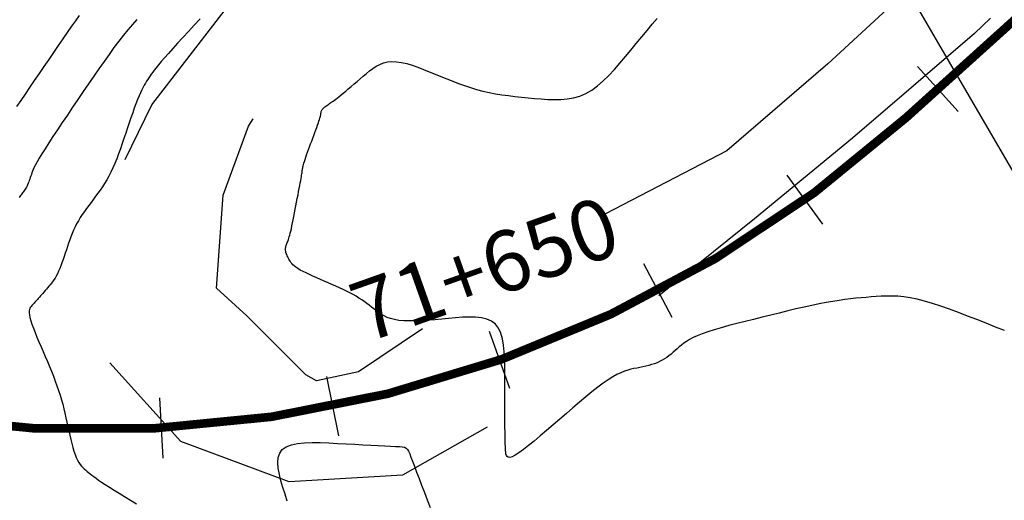
# Model space of a CAD drawing. Units: metres. Extents: x 184529 to 185859, y 8942814 to 8943395.
# Drawn here: x 185185 to 185188, y 8943202 to 8943203 of the extents above; entities that cross this region are included whole.
import ezdxf

# ---------------------------------------------------------------- set-up
doc = ezdxf.new("R2010")
doc.units = ezdxf.units.M
doc.linetypes.add('DASHED', pattern=[0.75, 0.5, -0.25])
for name, color, linetype in [('CNIVEL_M', 18, 'Continuous'), ('CNIVEL_S', 42, 'Continuous'), ('EJE_ESTACA', 7, 'Continuous'), ('EJE_LINEA', 154, 'Continuous'), ('EJE_TEXTO', 5, 'Continuous'), ('RAS', 7, 'Continuous'), ('TEXTO', 7, 'Continuous'), ('TROCHA', 8, 'Continuous')]:
    doc.layers.add(name, color=color, linetype=linetype)
doc.dimstyles.new('pariacoto', dxfattribs={"dimtxt": 5, "dimasz": 0.25, "dimexe": 0.25, "dimexo": 0.625, "dimtad": 1, "dimtoh": 1, "dimdec": 3, "dimzin": 1, "dimtxsty": 'Standard', "dimcen": 0.25, "dimaunit": 1, "dimadec": 4, "dimazin": 0, "dimtfac": 1, "dimtdec": 3, "dimtix": 1, "dimtmove": 0, "dimatfit": 3, "dimfxl": 0, "dimarcsym": 0})

msp = doc.modelspace()

# ---------------------------------------------------------------- linework, layer by layer
at = {"layer": 'CNIVEL_M'}
msp.add_lwpolyline([(185185.2239, 8943203.4838), (185185.2131, 8943203.469), (185185.2015, 8943203.4528), (185185.1893, 8943203.4353), (185185.1765, 8943203.4168), (185185.1633, 8943203.3975), (185185.1497, 8943203.3776), (185185.1359, 8943203.3572), (185185.122, 8943203.3366), (185185.108, 8943203.3161), (185185.0943, 8943203.2957), (185185.0808, 8943203.2759), (185185.0677, 8943203.2567), (185185.0551, 8943203.2385), (185185.0433, 8943203.2214)], dxfattribs=at)
at = {"layer": 'CNIVEL_S'}
for points in [[(185185.3903, 8943203.4728), (185185.3777, 8943203.4583), (185185.3649, 8943203.443), (185185.3518, 8943203.4268), (185185.3383, 8943203.4095), (185185.3244, 8943203.3911), (185185.3102, 8943203.3717), (185185.2957, 8943203.3513), (185185.2809, 8943203.3302), (185185.2659, 8943203.3085), (185185.2508, 8943203.2864), (185185.2355, 8943203.2639), (185185.2202, 8943203.2413), (185185.2049, 8943203.2187), (185185.1899, 8943203.1964), (185185.1753, 8943203.1747), (185185.1613, 8943203.1538), (185185.1482, 8943203.134), (185185.1361, 8943203.1157), (185185.1254, 8943203.0991), (185185.1162, 8943203.0844), (185185.1086, 8943203.072), (185185.1025, 8943203.0615), (185185.0978, 8943203.0527), (185185.0941, 8943203.0454), (185185.0913, 8943203.0392), (185185.0891, 8943203.0338), (185185.0874, 8943203.029), (185185.0858, 8943203.0245), (185185.0843, 8943203.0201), (185185.0828, 8943203.0157), (185185.0813, 8943203.0113), (185185.0798, 8943203.007), (185185.0782, 8943203.0029), (185185.0766, 8943202.9989), (185185.075, 8943202.995), (185185.0733, 8943202.9914), (185185.0716, 8943202.988), (185185.0698, 8943202.9848), (185185.0679, 8943202.9818), (185185.0661, 8943202.979), (185185.0642, 8943202.9762), (185185.0623, 8943202.9736), (185185.0603, 8943202.971), (185185.0584, 8943202.9684), (185185.0564, 8943202.9659), (185185.0545, 8943202.9633), (185185.0526, 8943202.9608), (185185.0508, 8943202.9582)], [(185185.5732, 8943203.4743), (185185.5561, 8943203.4558), (185185.5395, 8943203.4378), (185185.5235, 8943203.4204), (185185.5084, 8943203.4039), (185185.4944, 8943203.3885), (185185.4817, 8943203.3743), (185185.4706, 8943203.3617), (185185.4611, 8943203.3507), (185185.4532, 8943203.3413), (185185.4466, 8943203.3331), (185185.441, 8943203.3261), (185185.4364, 8943203.3199), (185185.4324, 8943203.3143), (185185.4288, 8943203.3092), (185185.4255, 8943203.3043), (185185.4222, 8943203.2994), (185185.4189, 8943203.2943), (185185.4155, 8943203.2889), (185185.412, 8943203.283), (185185.4084, 8943203.2765), (185185.4047, 8943203.2692), (185185.4008, 8943203.2609), (185185.3968, 8943203.2515), (185185.3925, 8943203.2409), (185185.388, 8943203.2291), (185185.3833, 8943203.2163), (185185.3785, 8943203.2028), (185185.3736, 8943203.1886), (185185.3686, 8943203.1739), (185185.3636, 8943203.1589), (185185.3585, 8943203.1438), (185185.3534, 8943203.1286), (185185.3483, 8943203.1136), (185185.3432, 8943203.0987), (185185.338, 8943203.0841), (185185.3326, 8943203.07), (185185.3272, 8943203.0563), (185185.3216, 8943203.0433), (185185.3159, 8943203.031), (185185.3099, 8943203.0194), (185185.3038, 8943203.0086), (185185.2976, 8943202.9983), (185185.2912, 8943202.9886), (185185.2847, 8943202.9792), (185185.2782, 8943202.9702), (185185.2716, 8943202.9614), (185185.265, 8943202.9527), (185185.2584, 8943202.9439), (185185.2518, 8943202.9352), (185185.2454, 8943202.9265), (185185.2391, 8943202.9177), (185185.233, 8943202.9088), (185185.2272, 8943202.8999), (185185.2218, 8943202.8909), (185185.2167, 8943202.8819), (185185.212, 8943202.8727), (185185.2077, 8943202.8634), (185185.2038, 8943202.8541), (185185.2001, 8943202.8446), (185185.1966, 8943202.8352), (185185.1933, 8943202.8257), (185185.1901, 8943202.8161), (185185.1869, 8943202.8066), (185185.1838, 8943202.797), (185185.1807, 8943202.7876), (185185.1775, 8943202.7783), (185185.1743, 8943202.7693), (185185.1711, 8943202.7606), (185185.1678, 8943202.7523), (185185.1645, 8943202.7446), (185185.1612, 8943202.7374), (185185.1578, 8943202.7309), (185185.1543, 8943202.7249), (185185.1508, 8943202.7195), (185185.1473, 8943202.7145), (185185.1437, 8943202.7098), (185185.1401, 8943202.7054), (185185.1365, 8943202.7012), (185185.1329, 8943202.697), (185185.1292, 8943202.6929), (185185.1256, 8943202.6888), (185185.1221, 8943202.6847), (185185.1186, 8943202.6807), (185185.1152, 8943202.6769), (185185.112, 8943202.6732), (185185.1089, 8943202.6696), (185185.1059, 8943202.6663), (185185.1032, 8943202.6632), (185185.1006, 8943202.6603), (185185.0982, 8943202.6575), (185185.0958, 8943202.6549), (185185.0936, 8943202.6524), (185185.0915, 8943202.65), (185185.0894, 8943202.6477), (185185.0873, 8943202.6454), (185185.0852, 8943202.643), (185185.0833, 8943202.6405), (185185.0816, 8943202.6376), (185185.0804, 8943202.6341), (185185.0796, 8943202.6299), (185185.0795, 8943202.6247), (185185.0801, 8943202.6185), (185185.0817, 8943202.6109), (185185.0842, 8943202.6018), (185185.0876, 8943202.5915), (185185.0918, 8943202.58), (185185.0967, 8943202.5676), (185185.102, 8943202.5545), (185185.1078, 8943202.5407), (185185.1138, 8943202.5266), (185185.1199, 8943202.5124), (185185.126, 8943202.4981), (185185.1321, 8943202.4838), (185185.1381, 8943202.4695), (185185.1439, 8943202.4554), (185185.1495, 8943202.4413), (185185.1549, 8943202.4274), (185185.1599, 8943202.4136), (185185.1646, 8943202.3999), (185185.1689, 8943202.3865), (185185.1727, 8943202.3732), (185185.1763, 8943202.3601), (185185.1796, 8943202.3471), (185185.1827, 8943202.3342), (185185.1857, 8943202.3214), (185185.1885, 8943202.3086), (185185.1913, 8943202.2959), (185185.1941, 8943202.2831), (185185.1969, 8943202.2705), (185185.1997, 8943202.2583), (185185.2026, 8943202.2464), (185185.2056, 8943202.2351), (185185.2087, 8943202.2246), (185185.212, 8943202.2149), (185185.2154, 8943202.2062), (185185.2189, 8943202.1987), (185185.2227, 8943202.1922), (185185.2265, 8943202.1865), (185185.2305, 8943202.1816), (185185.2346, 8943202.1772), (185185.2387, 8943202.1733), (185185.2429, 8943202.1697), (185185.2471, 8943202.1662), (185185.2513, 8943202.1627), (185185.2558, 8943202.1591), (185185.2606, 8943202.1553), (185185.2662, 8943202.1511), (185185.2726, 8943202.1465), (185185.2801, 8943202.1412), (185185.2889, 8943202.1353), (185185.2992, 8943202.1285), (185185.3112, 8943202.1208), (185185.3246, 8943202.1123), (185185.3394, 8943202.103), (185185.3553, 8943202.0932), (185185.3721, 8943202.0829), (185185.3895, 8943202.0723)], [(185187.8976, 8943202.573), (185187.8709, 8943202.5835), (185187.844, 8943202.5942), (185187.817, 8943202.6048), (185187.7903, 8943202.6153), (185187.7639, 8943202.6254), (185187.7381, 8943202.635), (185187.7131, 8943202.6438), (185187.6891, 8943202.6517), (185187.6663, 8943202.6584), (185187.6448, 8943202.6639), (185187.6248, 8943202.668), (185187.6061, 8943202.6707), (185187.5887, 8943202.6723), (185187.5722, 8943202.6731), (185187.5564, 8943202.673), (185187.5413, 8943202.6724), (185187.5266, 8943202.6715), (185187.512, 8943202.6703), (185187.4975, 8943202.6692), (185187.4827, 8943202.6679), (185187.4677, 8943202.6665), (185187.4522, 8943202.6648), (185187.436, 8943202.6629), (185187.4191, 8943202.6605), (185187.4011, 8943202.6577), (185187.3821, 8943202.6543), (185187.3618, 8943202.6504), (185187.3404, 8943202.6459), (185187.318, 8943202.6409), (185187.2948, 8943202.6356), (185187.2709, 8943202.6299), (185187.2466, 8943202.624), (185187.2219, 8943202.618), (185187.1971, 8943202.6119), (185187.1723, 8943202.6057), (185187.1479, 8943202.5996), (185187.124, 8943202.5935), (185187.1009, 8943202.5875), (185187.0791, 8943202.5815), (185187.0588, 8943202.5756), (185187.0402, 8943202.5697), (185187.0237, 8943202.564), (185187.0095, 8943202.5584), (185186.9974, 8943202.5528), (185186.987, 8943202.5474), (185186.9782, 8943202.542), (185186.9705, 8943202.5367), (185186.9637, 8943202.5314), (185186.9575, 8943202.5261), (185186.9515, 8943202.5209), (185186.9457, 8943202.5156), (185186.9398, 8943202.5105), (185186.9338, 8943202.5054), (185186.9276, 8943202.5005), (185186.9213, 8943202.4958), (185186.9148, 8943202.4914), (185186.908, 8943202.4873), (185186.9009, 8943202.4836), (185186.8935, 8943202.4803), (185186.8858, 8943202.4774), (185186.8778, 8943202.4749), (185186.8696, 8943202.4726), (185186.8612, 8943202.4705), (185186.8527, 8943202.4686), (185186.8441, 8943202.4668), (185186.8355, 8943202.465), (185186.8268, 8943202.4633), (185186.818, 8943202.4613), (185186.8088, 8943202.4588), (185186.7991, 8943202.4556), (185186.7888, 8943202.4515), (185186.7776, 8943202.4462), (185186.7655, 8943202.4395), (185186.7522, 8943202.4311), (185186.7376, 8943202.421), (185186.7219, 8943202.4092), (185186.7051, 8943202.396), (185186.6876, 8943202.3816), (185186.6693, 8943202.3663), (185186.6506, 8943202.3503), (185186.6315, 8943202.3339), (185186.6123, 8943202.3171), (185186.5931, 8943202.3005), (185186.5742, 8943202.2841), (185186.5559, 8943202.2685), (185186.5385, 8943202.2538), (185186.5222, 8943202.2406), (185186.5075, 8943202.2291), (185186.4945, 8943202.2197), (185186.4836, 8943202.2128), (185186.475, 8943202.2085), (185186.4684, 8943202.2066), (185186.4636, 8943202.2068), (185186.4603, 8943202.2087), (185186.4582, 8943202.212), (185186.457, 8943202.2164), (185186.4563, 8943202.2215), (185186.456, 8943202.2269), (185186.4557, 8943202.2324), (185186.4554, 8943202.2382), (185186.4551, 8943202.2444), (185186.4549, 8943202.2515), (185186.4546, 8943202.2596), (185186.4544, 8943202.269), (185186.4542, 8943202.28), (185186.454, 8943202.2927), (185186.4539, 8943202.3075), (185186.4538, 8943202.3241), (185186.4537, 8943202.3422), (185186.4536, 8943202.3616), (185186.4536, 8943202.3821), (185186.4535, 8943202.4034), (185186.4535, 8943202.4251), (185186.4535, 8943202.4472), (185186.4534, 8943202.4692), (185186.4531, 8943202.4908), (185186.452, 8943202.5117), (185186.4501, 8943202.5314), (185186.4468, 8943202.5497), (185186.442, 8943202.5661), (185186.4353, 8943202.5802), (185186.4264, 8943202.5917), (185186.4151, 8943202.6004), (185186.4015, 8943202.6064), (185186.386, 8943202.6101), (185186.369, 8943202.612), (185186.3507, 8943202.6124), (185186.3315, 8943202.6117), (185186.3116, 8943202.6102), (185186.2914, 8943202.6084), (185186.2712, 8943202.6065), (185186.2512, 8943202.6047), (185186.2316, 8943202.6031), (185186.2126, 8943202.6019), (185186.1945, 8943202.6011), (185186.1775, 8943202.6009), (185186.1617, 8943202.6014), (185186.1474, 8943202.6027), (185186.1347, 8943202.6048), (185186.1235, 8943202.6078), (185186.1135, 8943202.6114), (185186.1046, 8943202.6155), (185186.0966, 8943202.6201), (185186.0891, 8943202.6251), (185186.0821, 8943202.6303), (185186.0753, 8943202.6356), (185186.0686, 8943202.6409), (185186.0617, 8943202.6462), (185186.0548, 8943202.6515), (185186.0476, 8943202.6568), (185186.0401, 8943202.662), (185186.0323, 8943202.6672), (185186.0241, 8943202.6723), (185186.0154, 8943202.6774), (185186.0062, 8943202.6824), (185185.9965, 8943202.6874), (185185.9864, 8943202.6923), (185185.976, 8943202.6971), (185185.9653, 8943202.702), (185185.9543, 8943202.7068), (185185.9433, 8943202.7115), (185185.9322, 8943202.7163), (185185.921, 8943202.7211), (185185.9101, 8943202.7258), (185185.8994, 8943202.7305), (185185.8892, 8943202.7351), (185185.8795, 8943202.7397), (185185.8707, 8943202.7441), (185185.8627, 8943202.7483), (185185.8557, 8943202.7524), (185185.8499, 8943202.7563), (185185.8451, 8943202.76), (185185.8412, 8943202.7636), (185185.838, 8943202.767), (185185.8354, 8943202.7704), (185185.8333, 8943202.7737), (185185.8315, 8943202.7769), (185185.8298, 8943202.7801), (185185.8281, 8943202.7833), (185185.8265, 8943202.7865), (185185.825, 8943202.7897), (185185.8236, 8943202.7929), (185185.8224, 8943202.796), (185185.8214, 8943202.7991), (185185.8207, 8943202.8022), (185185.8202, 8943202.8052), (185185.8201, 8943202.8082), (185185.8203, 8943202.8111), (185185.8207, 8943202.814), (185185.8214, 8943202.8168), (185185.8222, 8943202.8196), (185185.8231, 8943202.8224), (185185.8242, 8943202.8252), (185185.8253, 8943202.828), (185185.8264, 8943202.8308), (185185.8275, 8943202.8337), (185185.8286, 8943202.8369), (185185.8298, 8943202.8404), (185185.831, 8943202.8444), (185185.8323, 8943202.849), (185185.8337, 8943202.8544), (185185.8352, 8943202.8605), (185185.8369, 8943202.8677), (185185.8386, 8943202.8756), (185185.8404, 8943202.8843), (185185.8423, 8943202.8936), (185185.8442, 8943202.9033), (185185.8462, 8943202.9135), (185185.8482, 8943202.9238), (185185.8502, 8943202.9343), (185185.8522, 8943202.9448), (185185.8542, 8943202.9552), (185185.8562, 8943202.9653), (185185.858, 8943202.975), (185185.8598, 8943202.9842), (185185.8614, 8943202.9927), (185185.8628, 8943203.0005), (185185.8641, 8943203.0074), (185185.8651, 8943203.0133), (185185.866, 8943203.0182), (185185.8667, 8943203.0224), (185185.8672, 8943203.026), (185185.8677, 8943203.029), (185185.868, 8943203.0317), (185185.8683, 8943203.0341), (185185.8686, 8943203.0363), (185185.8689, 8943203.0386), (185185.8692, 8943203.0409), (185185.8697, 8943203.0435), (185185.8702, 8943203.0463), (185185.8709, 8943203.0495), (185185.8719, 8943203.0532), (185185.8731, 8943203.0575), (185185.8746, 8943203.0624), (185185.8765, 8943203.0681), (185185.8786, 8943203.0744), (185185.8811, 8943203.0813), (185185.8837, 8943203.0887), (185185.8866, 8943203.0964), (185185.8896, 8943203.1045), (185185.8926, 8943203.1127), (185185.8957, 8943203.1211), (185185.8988, 8943203.1294), (185185.9019, 8943203.1376), (185185.9048, 8943203.1457), (185185.9077, 8943203.1534), (185185.9103, 8943203.1606), (185185.9127, 8943203.1674), (185185.9149, 8943203.1735), (185185.9167, 8943203.1789), (185185.9182, 8943203.1834), (185185.9194, 8943203.1872), (185185.9203, 8943203.1904), (185185.9209, 8943203.1931), (185185.9214, 8943203.1953), (185185.9217, 8943203.1972), (185185.922, 8943203.1989), (185185.9222, 8943203.2005), (185185.9224, 8943203.2021), (185185.9227, 8943203.2037), (185185.923, 8943203.2053), (185185.9235, 8943203.2069), (185185.9241, 8943203.2086), (185185.925, 8943203.2103), (185185.9261, 8943203.2121), (185185.9276, 8943203.2139), (185185.9294, 8943203.2158), (185185.9315, 8943203.2177), (185185.9339, 8943203.2197), (185185.9364, 8943203.2218), (185185.9392, 8943203.2238), (185185.9421, 8943203.2259), (185185.9451, 8943203.2281), (185185.9481, 8943203.2302), (185185.9512, 8943203.2323), (185185.9543, 8943203.2345), (185185.9577, 8943203.2369), (185185.9613, 8943203.2396), (185185.9653, 8943203.2426), (185185.9698, 8943203.2461), (185185.9748, 8943203.2501), (185185.9805, 8943203.2547), (185185.9868, 8943203.2599), (185185.9939, 8943203.2658), (185186.0015, 8943203.2722), (185186.0096, 8943203.279), (185186.018, 8943203.2862), (185186.0268, 8943203.2937), (185186.0357, 8943203.3013), (185186.0447, 8943203.309), (185186.0538, 8943203.3167), (185186.0629, 8943203.3242), (185186.0723, 8943203.3312), (185186.0821, 8943203.3375), (185186.0924, 8943203.3429), (185186.1033, 8943203.3471), (185186.1149, 8943203.3499), (185186.1274, 8943203.3512), (185186.1409, 8943203.3506), (185186.1552, 8943203.3485), (185186.1702, 8943203.345), (185186.1858, 8943203.3403), (185186.202, 8943203.3347), (185186.2185, 8943203.3284), (185186.2352, 8943203.3217), (185186.2521, 8943203.3147), (185186.269, 8943203.3077), (185186.286, 8943203.3007), (185186.303, 8943203.294), (185186.3201, 8943203.2875), (185186.3373, 8943203.2813), (185186.3547, 8943203.2755), (185186.3723, 8943203.2703), (185186.3902, 8943203.2656), (185186.4083, 8943203.2615), (185186.4266, 8943203.258), (185186.4451, 8943203.255), (185186.4638, 8943203.2525), (185186.4827, 8943203.2502), (185186.5016, 8943203.2482), (185186.5207, 8943203.2464), (185186.5397, 8943203.2446), (185186.5587, 8943203.2429), (185186.5777, 8943203.2416), (185186.5966, 8943203.2409), (185186.6153, 8943203.2412), (185186.6339, 8943203.2428), (185186.6521, 8943203.246), (185186.6701, 8943203.2512), (185186.6877, 8943203.2586), (185186.7048, 8943203.2686), (185186.7217, 8943203.2809), (185186.7382, 8943203.2951), (185186.7544, 8943203.311), (185186.7704, 8943203.3281), (185186.7863, 8943203.3463), (185186.8021, 8943203.3651), (185186.8178, 8943203.3842), (185186.8335, 8943203.4034), (185186.8491, 8943203.4223), (185186.8645, 8943203.4408), (185186.8795, 8943203.4586), (185186.894, 8943203.4756)], [(185185.825, 8943202.0805), (185185.8187, 8943202.1001), (185185.8126, 8943202.1197), (185185.8069, 8943202.1389), (185185.8023, 8943202.1576), (185185.7991, 8943202.1752), (185185.7978, 8943202.1915), (185185.799, 8943202.2062), (185185.8032, 8943202.2189), (185185.8108, 8943202.2294), (185185.8221, 8943202.2373), (185185.8369, 8943202.2429), (185185.8546, 8943202.2466), (185185.8748, 8943202.2487), (185185.8969, 8943202.2494), (185185.9205, 8943202.2492), (185185.9451, 8943202.2483), (185185.9702, 8943202.247), (185185.9953, 8943202.2458), (185186.02, 8943202.2445), (185186.0439, 8943202.2433), (185186.0666, 8943202.2422), (185186.0878, 8943202.2411), (185186.107, 8943202.2401), (185186.1238, 8943202.2393), (185186.1379, 8943202.2385), (185186.149, 8943202.2379), (185186.1575, 8943202.2371), (185186.1638, 8943202.2357), (185186.1686, 8943202.2334), (185186.1724, 8943202.2298), (185186.1756, 8943202.2246), (185186.1788, 8943202.2173), (185186.1825, 8943202.2077), (185186.1871, 8943202.1955), (185186.1926, 8943202.1808), (185186.1989, 8943202.1642), (185186.2059, 8943202.1458), (185186.2133, 8943202.126), (185186.2212, 8943202.1053), (185186.2293, 8943202.0838), (185186.2375, 8943202.062)]]:
    msp.add_lwpolyline(points, dxfattribs=at)
at = {"layer": 'EJE_ESTACA'}
for p, q in [((185187.7633, 8943203.2066), (185187.646, 8943203.3365)), ((185187.3719, 8943202.881), (185187.2693, 8943203.0228)), ((185186.9369, 8943202.611), (185186.8554, 8943202.7659)), ((185186.4678, 8943202.4056), (185186.4092, 8943202.5705)), ((185185.9743, 8943202.2691), (185185.9398, 8943202.4407)), ((185185.4663, 8943202.2042), (185185.4566, 8943202.379))]:
    msp.add_line(p, q, dxfattribs=at)
at = {"layer": 'EJE_LINEA', "const_width": 0.025}
msp.add_lwpolyline([(185187.6124, 8943203.1882), (185190.1907, 8943205.5157)], dxfattribs=at)
msp.add_lwpolyline([(185183.7754, 8943202.62, 0.302394), (185187.6124, 8943203.1882)], format="xyb", dxfattribs=at)
at = {"layer": 'RAS'}
msp.add_circle((185181.9259, 8943203.6754), 14.27, dxfattribs=at)
at = {"layer": 'TROCHA', "linetype": 'DASHED', "ltscale": 2.5, "flags": 128}
for points in [[(185192.5059, 8943213.2512), (185192.4569, 8943213.0582), (185192.3501, 8943212.6448), (185192.3238, 8943212.1822), (185192.2338, 8943211.7614), (185192.1417, 8943210.9643), (185192.0839, 8943210.4791), (185192.0275, 8943210.0909), (185191.9767, 8943209.6848), (185191.9559, 8943209.2986), (185191.8777, 8943208.9099), (185191.8372, 8943208.5254), (185191.7587, 8943208.1542), (185191.6046, 8943207.8282), (185191.4298, 8943207.4899), (185191.2478, 8943207.1688), (185190.9758, 8943206.831), (185190.7172, 8943206.5535), (185190.4237, 8943206.2854), (185190.1842, 8943205.966), (185189.9304, 8943205.6755), (185189.6365, 8943205.4045), (185189.3791, 8943205.1182), (185189.0854, 8943204.8638), (185188.7949, 8943204.6054), (185188.4955, 8943204.3392), (185188.2081, 8943204.0804), (185187.9375, 8943203.8456), (185187.6658, 8943203.6021), (185187.387, 8943203.3443), (185187.0946, 8943203.0932), (185186.7277, 8943202.9013), (185186.3581, 8943202.6736), (185186.0314, 8943202.454), (185185.9093, 8943202.4276), (185185.8788, 8943202.4454), (185185.7086, 8943202.6163), (185185.6205, 8943202.6955), (185185.6402, 8943202.9646), (185185.7132, 8943203.1643), (185185.8674, 8943203.4018), (185186.1487, 8943203.5996), (185186.4627, 8943203.7747), (185186.744, 8943203.9605), (185186.9207, 8943204.1571), (185186.9223, 8943204.2976), (185186.9957, 8943204.4026), (185187.0372, 8943204.76), (185186.9648, 8943205.002), (185186.8018, 8943205.2462), (185186.5389, 8943205.5606), (185186.407, 8943205.6504), (185186.1016, 8943205.7868), (185185.6326, 8943205.7081), (185185.2008, 8943205.3783), (185184.7999, 8943205.1352), (185184.3025, 8943205.002), (185183.8298, 8943204.8614), (185183.3927, 8943204.6501), (185183.0885, 8943204.536), (185182.5162, 8943204.3151), (185182.0868, 8943204.2282), (185181.6899, 8943204.1481), (185181.1842, 8943204.0195), (185179.8635, 8943203.5432), (185179.5947, 8943203.4864), (185179.0821, 8943203.3618), (185178.59, 8943203.2074), (185178.0712, 8943203.0099), (185177.5481, 8943202.9065), (185177.0162, 8943202.8082), (185176.4941, 8943202.7662), (185175.9512, 8943202.6528), (185175.4924, 8943202.5654), (185174.6939, 8943202.3753), (185174.1427, 8943202.2286), (185173.6638, 8943202.1264), (185173.2528, 8943202.127), (185172.9543, 8943202.1966), (185172.2292, 8943202.4118), (185171.6944, 8943202.4461), (185171.1821, 8943202.506), (185170.6502, 8943202.5086), (185169.5922, 8943202.6581), (185168.8968, 8943202.5734), (185167.8585, 8943202.3642), (185167.7177, 8943202.3487)], [(185192.8115, 8943212.9024), (185192.7144, 8943212.5435), (185192.6609, 8943212.1718), (185192.5623, 8943211.7361), (185192.3916, 8943211.0067), (185192.3398, 8943210.5417), (185192.3104, 8943210.1382), (185192.2688, 8943209.7534), (185192.2277, 8943209.3554), (185192.1758, 8943208.9525), (185192.1091, 8943208.529), (185192.0701, 8943208.1408), (185191.9991, 8943207.5502), (185191.7646, 8943207.2669), (185191.5574, 8943207.0953), (185191.4547, 8943206.9379), (185191.2497, 8943206.6727), (185190.9793, 8943206.3668), (185190.7501, 8943206.1063), (185190.5123, 8943205.9205), (185190.2635, 8943205.6911), (185190.0076, 8943205.4452), (185189.7219, 8943205.2064), (185189.4689, 8943204.9792), (185189.1769, 8943204.7105), (185188.9176, 8943204.4812), (185188.6165, 8943204.2062), (185188.3279, 8943203.9267), (185188.0795, 8943203.6869), (185187.8102, 8943203.4324), (185187.458, 8943203.1296), (185187.1748, 8943202.8961), (185186.8085, 8943202.6008), (185186.4532, 8943202.3225), (185186.1584, 8943202.1553), (185185.8303, 8943202.1359), (185185.5175, 8943202.2523), (185185.5175, 8943202.2523), (185185.2668, 8943202.5311), (185185.2697, 8943202.8897), (185185.4339, 8943203.2258), (185185.6623, 8943203.5215), (185185.9286, 8943203.8051), (185186.2746, 8943204.0272), (185186.6402, 8943204.402), (185186.7519, 8943204.8075), (185186.6217, 8943205.1204), (185186.3752, 8943205.4108), (185186.0408, 8943205.4187), (185185.5332, 8943205.2671), (185185.1089, 8943204.9298), (185184.6379, 8943204.7343), (185184.1381, 8943204.6631), (185183.6579, 8943204.5228), (185183.187, 8943204.3132), (185182.7058, 8943204.0738), (185182.2689, 8943203.9626), (185181.769, 8943203.8386), (185181.2484, 8943203.7461), (185180.3701, 8943203.4738), (185179.738, 8943203.2723), (185179.2048, 8943203.1654), (185178.6862, 8943202.9823), (185178.1686, 8943202.7781), (185177.6084, 8943202.685), (185177.0405, 8943202.6489), (185176.4447, 8943202.5673), (185175.8328, 8943202.4023), (185175.2811, 8943202.3131), (185174.7408, 8943202.1927), (185174.2023, 8943202.0385), (185173.743, 8943201.9463), (185173.3167, 8943201.8742), (185172.9116, 8943201.9559), (185172.4777, 8943202.0565), (185172.0656, 8943202.0963), (185171.6145, 8943202.1353), (185171.1076, 8943202.0579), (185170.6797, 8943202.1173), (185170.2354, 8943202.1633), (185168.6627, 8943202.1446), (185168.1868, 8943202.1057), (185167.7405, 8943202.1243)]]:
    msp.add_lwpolyline(points, dxfattribs=at)

# ---------------------------------------------------------------- texts
at = {"layer": 'EJE_TEXTO'}
msp.add_text('71+650', height=0.175, rotation=19.553, dxfattribs=at).set_placement((185186.0501, 8943202.5358))

# ---------------------------------------------------------------- leaders
at = {"layer": 'TEXTO'}
msp.add_leader([(185186.5694, 8943205.3586), (185188.5471, 8943201.9552), (185188.7374, 8943202.1074)], dimstyle='pariacoto', override={"dimgap": 0.625, "dimtad": 0}, dxfattribs=at)

doc.saveas('drawing.dxf')
